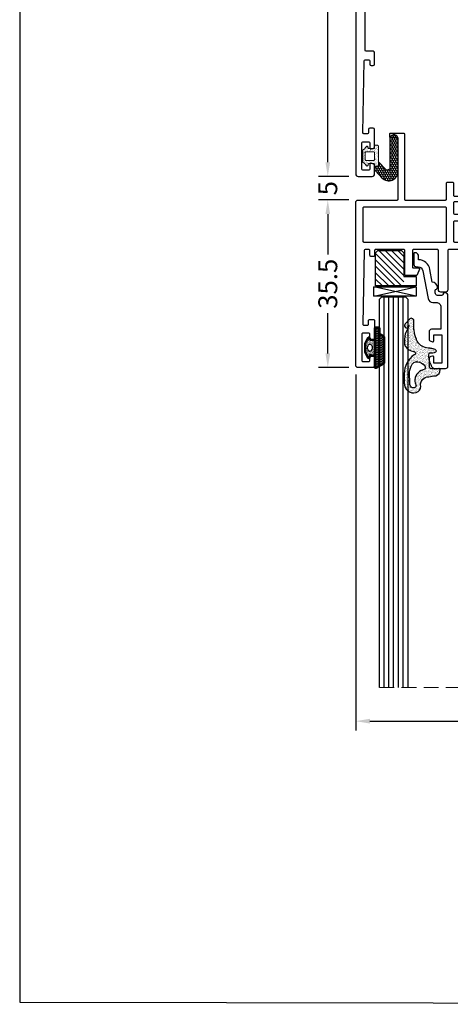
# Model space of a CAD drawing. Units: millimetres. Extents: x 3269 to 11783, y -4863 to 1558.
# Drawn here: x 6051 to 6142, y -4256 to -4047 of the extents above; entities that cross this region are included whole.
import ezdxf

# ---------------------------------------------------------------- set-up
doc = ezdxf.new("R2010")
doc.units = ezdxf.units.MM
doc.linetypes.add('HIDDEN2', pattern=[0.1875, 0.125, -0.0625])
for name, color, linetype in [('25c', 253, 'Continuous'), ('35c', 4, 'Continuous'), ('CrossSectionsGlass', 4, 'Continuous'), ('hatch25c', 1, 'Continuous')]:
    doc.layers.add(name, color=color, linetype=linetype)
doc.layers.add('AM_0', color=7, linetype='Continuous', lineweight=50)
doc.layers.add('AM_8', color=1, linetype='Continuous', lineweight=25)
doc.styles.add('ISO', font='arial.ttf')
doc.dimstyles.new('DIM1$0', dxfattribs={"dimscale": 2, "dimtxt": 2, "dimasz": 1.5, "dimexe": 1, "dimexo": 1, "dimgap": 0.5, "dimtad": 0, "dimdec": 1, "dimzin": 9, "dimdsep": 46, "dimtxsty": 'ISO', "dimcen": 1.5, "dimclrd": 253, "dimclre": 253, "dimclrt": 6, "dimadec": 0, "dimazin": 0, "dimtfac": 0.75, "dimtdec": 1, "dimtofl": 0, "dimtmove": 0, "dimatfit": 3, "dimfxl": 1, "dimtolj": 1, "dimtzin": 12, "dimarcsym": 0})

# ---------------------------------------------------------------- blocks, each defined once
blk = doc.blocks.new('vs046')
blk.add_lwpolyline([(-3.32, -4.98, -0.355844), (-5.71, -7.04), (-5.71, -7.84, -0.198912), (-5.86, -8.19), (-6.15, -8.48, -0.198912), (-6.29, -8.54), (-6.51, -8.54, -0.414214), (-6.71, -8.34), (-6.71, -6.04, -0.414214), (-6.21, -5.54), (-5.78, -5.54, 0.36397), (-4.8, -4.72), (-3.68, 1.19, -0.360585), (-2.7, 2), (-2, 2, 0.414214), (-1, 3), (-1, 7.7), (-3, 7.7, -0.414214), (-3.5, 8.2), (-3.5, 9.76, -0.339454), (-3.13, 10.24), (-2.75, 10.34, -0.493145), (-2.5, 10.15), (-2.5, 8.85), (-0.8, 8.85), (-0.8, 14.85), (-2.5, 14.85), (-2.5, 13.55, -0.493145), (-2.75, 13.36), (-3.13, 13.46, -0.339454), (-3.5, 13.94), (-3.5, 15.5, -0.414214), (-3, 16), (0, 16, -0.414214), (0.5, 15.5), (0.5, 0.5, -0.414214), (0, 0), (-0.3, 0, -0.414214), (-0.5, 0.2, 0.414214), (-0.8, 0.5), (-1.7, 0.5, 0.414214), (-2.2, 0), (-2.2, -0.54, 0.365977), (-1.95, -0.83, -0.365977), (-1.7, -1.13, -0.403023), (-2.85, -2.32)], format="xyb", close=True)
blk = doc.blocks.new('acvg27')
at = {"layer": 'AM_8'}
h = blk.add_hatch(dxfattribs=at)
h.set_pattern_fill('HONEY', color=256, scale=0.09, style=0)
h.set_pattern_definition([(0, (-1254.70696, -691.35425), (0.428625, 0.24746676), [0.28575, -0.5715]), (120, (-1254.70696, -691.35425), (-0.428625, 0.24746676), [0.28575, -0.5715]), (60, (-1254.70696, -691.35425), (9e-10, 0.494933518), [-0.5715, 0.28575])])
h.paths.add_polyline_path([(2, 6.33, 0.267949), (1.9, 6.51), (1.1, 6.97, -0.267949), (1, 7.14), (1, 8.2, 0.414214), (0.8, 8.4), (0.2, 8.4, 0.414214), (0, 8.2), (0, 0, 0.580062), (0.3, -0.17), (1.9, 0.77, 0.265773), (2, 0.94)])
h = blk.add_hatch(dxfattribs=at)
h.set_pattern_fill('AR-SAND', color=256, scale=0.005, style=0)
h.set_pattern_definition([(37.5, (-1171.78675, -821.47029), (-0.008000156, 0.24470662), [0, -0.19304, 0, -0.2159, 0, -0.206375]), (7.5, (-1171.78675, -821.4703), (0.22476164, 0.35841255), [0, -0.10414, 0, -0.17399, 0, -0.066675]), (327.5, (-1171.94296, -821.47029), (0.395496185, 0.000718592), [0, -0.0635, 0, -0.2286, 0, -0.29845]), (317.5, (-1171.94296, -821.4703), (0.38177823, 0.11146466), [0, -0.03175, 0, -0.14986, 0, -0.17145])])
h.paths.add_polyline_path([(0, 5.79), (-1, 5.79), (-1, 6.03, 0.791418), (-1.47, 6.14), (-1.98, 5.12, 0.116434), (-2, 5.05), (-2, 3.12, 0.116434), (-1.98, 3.06), (-1.47, 2.04, 0.791418), (-1, 2.15), (-1, 2.39), (0, 2.39)])
h.paths.add_polyline_path([(-0.5, 4.29), (-0.5, 3.89, -1), (-1.5, 3.89), (-1.5, 4.29, -1)], flags=16)
at = {"color": 4}
for p, q in [((-1.5, 3.89), (-1.5, 4.29)), ((-0.5, 3.89), (-0.5, 4.29))]:
    blk.add_line(p, q, dxfattribs=at)
for centre, start, end in [((-1, 4.29), 0, 180), ((-1, 3.89), 180, 0)]:
    blk.add_arc(centre, 0.5, start, end, dxfattribs=at)
at = {"layer": 'AM_0', "color": 4}
blk.add_lwpolyline([(0.8, 8.4, -0.414214), (1, 8.2), (1, 7.14, 0.267949), (1.1, 6.97), (1.9, 6.51, -0.267949), (2, 6.33), (2, 0.94, -0.265773), (1.9, 0.77), (0.3, -0.17, -0.580062), (0, 0), (0, 8.2, -0.414214), (0.2, 8.4)], format="xyb", close=True, dxfattribs=at)
blk.add_lwpolyline([(0, 5.79), (-1, 5.79), (-1, 6.03, 0.791418), (-1.47, 6.14), (-1.98, 5.12, 0.116434), (-2, 5.05), (-2, 3.12, 0.116434), (-1.98, 3.06), (-1.47, 2.04, 0.791418), (-1, 2.15), (-1, 2.39), (0, 2.39)], format="xyb", dxfattribs=at)
blk = doc.blocks.new('33pl')
h = blk.add_hatch()
h.set_pattern_fill('AR-SAND', color=1, scale=0.25, angle=90)
h.set_pattern_definition([(127.5, (3363.675, -2255.6264), (-0.481705942, -0.01574834), [0, -0.38, 0, -0.425, 0, -0.40625]), (97.5, (3363.675, -2255.6264), (-0.70553652, 0.44244418), [0, -0.205, 0, -0.3425, 0, -0.13125]), (57.5, (3363.675, -2255.9339), (-0.001414763, 0.778535465), [0, -0.125, 0, -0.45, 0, -0.5875]), (47.5, (3363.675, -2255.9339), (-0.21941889, 0.75153165), [0, -0.0625, 0, -0.295, 0, -0.3375])])
h.paths.add_polyline_path([(1388.93, 984.35), (1386.95, 984.35, -0.5179), (1384.95, 986.85, -0.360747), (1386.25, 987.82, 0.474358), (1388.3, 989.53, 0.027703), (1388.5, 991, -0.378379), (1389.79, 991.93, -0.518836), (1390.02, 991.66), (1389.92, 990.71, 0.199875), (1390.15, 990.36, 0.05586), (1391.25, 989.85), (1392.34, 989.56, 0.027205), (1392.65, 989.52, 0.07773), (1393.2, 989.58, 0.429932), (1393.37, 989.79, -0.1215), (1393.53, 991.03, -0.479329), (1393.92, 991.05, -0.131513), (1394.24, 990.2, -0.055267), (1394.34, 989.39, 0.217514), (1395.64, 987.18, 0.038579), (1396.28, 986.9, 0.113542), (1400.01, 986.36, -0.694162), (1400.57, 985.5), (1399.47, 984.56, -0.417658), (1398.82, 984.5, -0.615347), (1398.97, 985.28, 0.100242), (1399.12, 985.36), (1398.96, 985.28, -0.089741), (1398.81, 985.26, -0.134305), (1396.33, 984.4, -0.011925), (1396.06, 984.39, -0.022757), (1395.37, 984.4, -0.177205), (1394.61, 984.66, -0.196523), (1393.62, 986.27, 1.032829), (1392.92, 986.44, -0.248141)])
h.paths.add_polyline_path([(1390.81, 988.52, 0.28393), (1389.88, 988.72, -0.32388), (1387.71, 986.56, -0.14471), (1386.81, 986.71, 0.758649), (1385.97, 986.04, 0.285359), (1386.77, 985.53, 0.015353), (1388.79, 985.47, 0.119797), (1390.56, 985.82, 0.373353), (1391.47, 987.19, 0.124937)], flags=16)
at = {"color": 4}
for points in [[(1394.34, 989.39, 0.217514), (1395.64, 987.18, 0.038579), (1396.28, 986.9, 0.113542), (1400.01, 986.36, -0.694162), (1400.57, 985.5), (1399.47, 984.56, -0.417658), (1398.82, 984.5, -0.597762), (1398.95, 985.27), (1399.12, 985.36, -0.197073), (1398.81, 985.26, -0.134305), (1396.33, 984.4, -0.011925), (1396.06, 984.39, -0.022757), (1395.37, 984.4, -0.177205), (1394.61, 984.66, -0.196523), (1393.62, 986.27, 1.032829), (1392.92, 986.44, -0.248141), (1388.93, 984.35), (1386.95, 984.35, -0.5179), (1384.95, 986.85, -0.360747), (1386.25, 987.82, 0.474358), (1388.3, 989.53, 0.027703), (1388.5, 991, -0.378379), (1389.79, 991.93, -0.518836), (1390.02, 991.66), (1389.92, 990.71, 0.199875), (1390.15, 990.36, 0.05586), (1391.25, 989.85), (1392.34, 989.56, 0.027205), (1392.65, 989.52, 0.07773), (1393.2, 989.58, 0.424082), (1393.37, 989.78, -0.121866), (1393.53, 991.03, -0.479329), (1393.92, 991.05, -0.131513), (1394.24, 990.2, -0.055267)], [(1388.79, 985.47, 0.119797), (1390.56, 985.82, 0.373353), (1391.47, 987.19, 0.124937), (1390.81, 988.52, 0.28393), (1389.88, 988.72, -0.32388), (1387.71, 986.56, -0.14471), (1386.81, 986.71, 0.758649), (1385.97, 986.04, 0.285359), (1386.77, 985.53, 0.015353)]]:
    blk.add_lwpolyline(points, format="xyb", close=True, dxfattribs=at)
blk = doc.blocks.new('acun063_')
at = {"layer": 'hatch25c'}
h = blk.add_hatch(dxfattribs=at)
h.set_pattern_fill('HONEY', color=256, scale=0.09)
h.set_pattern_definition([(0, (-1423.24037, 38.57282), (0.428625, 0.24746676), [0.28575, -0.5715]), (120, (-1423.24037, 38.57282), (-0.428625, 0.24746676), [0.28575, -0.5715]), (60, (-1423.24037, 38.57282), (9e-10, 0.494933518), [-0.5715, 0.28575])])
h.paths.add_polyline_path([(-0.43, 9), (-7.26, 9, 0.414214), (-8.16, 8.1, 0.414214), (-7.26, 7.2), (-1.18, 7.2, -0.676896), (-0.84, 6.34), (-2.45, 4.8), (-1.65, 4.8, -0.037858), (-1.62, 4.79), (-1.61, 4.79), (-1.6, 4.79, -0.13077), (-1.51, 4.74), (-1.51, 4.74), (-1.48, 4.71), (-1.46, 4.67), (-1.45, 4.63), (-1.45, 4.62), (-1.45, 4.6), (-1.45, 4), (-1, 4, 0.19268), (-0.45, 4.22), (0.95, 5.55, 0.676896)])
h = blk.add_hatch(dxfattribs=at)
h.set_pattern_fill('AR-SAND', color=256, scale=0.01)
h.set_pattern_definition([(37.5, (-57.7339, -199.2453), (-0.0160003, 0.4894132), [0, -0.38608, 0, -0.4318, 0, -0.41275]), (7.5, (-57.7339, -199.2453), (0.4495233, 0.7168251), [0, -0.20828, 0, -0.34798, 0, -0.13335]), (327.5, (-58.04633, -199.2453), (0.7909924, 0.0014372), [0, -0.127, 0, -0.4572, 0, -0.5969]), (317.5, (-58.0463, -199.2453), (0.7635565, 0.2229293), [0, -0.0635, 0, -0.29972, 0, -0.3429])])
h.paths.add_polyline_path([(-5.75, 4.8), (-5.79, 4.79), (-5.83, 4.78), (-5.86, 4.76), (-5.89, 4.74), (-5.92, 4.71), (-5.94, 4.67), (-5.95, 4.64), (-5.95, 4.6), (-5.95, 4.2), (-5.95, 4.16), (-5.94, 4.12), (-5.92, 4.08), (-5.89, 4.06), (-5.86, 4.03), (-5.83, 4.01), (-5.79, 4), (-5.75, 4), (-5.25, 4), (-5.25, 2.64), (-5.35, 2.63), (-5.75, 2.4), (-5.75, 2.38), (-5.74, 2.31), (-5.7, 2.26), (-5.65, 2.22), (-5.31, 2.03), (-4.98, 1.54), (-4.98, 1.54), (-4.95, 1.52), (-4.93, 1.51), (-4.9, 1.5), (-4.83, 1.49), (-2.45, 1.49), (-2.38, 1.51), (-2.37, 1.51), (-2.35, 1.52), (-2.33, 1.54), (-2.3, 1.56), (-2.29, 1.58), (-2.27, 1.6), (-2.09, 1.93), (-1.59, 2.28), (-1.57, 2.31), (-1.55, 2.38), (-1.56, 2.44), (-1.58, 2.5), (-1.59, 2.51), (-2.05, 2.65), (-2.05, 4), (-1.45, 4), (-1.45, 4.6), (-1.45, 4.64), (-1.46, 4.67), (-1.48, 4.71), (-1.51, 4.74), (-1.54, 4.76), (-1.57, 4.78), (-1.61, 4.79), (-1.65, 4.8)])
h.paths.add_polyline_path([(-2.75, 4), (-2.75, 2), (-4.55, 2), (-4.55, 4)], flags=16)
at = {"layer": '35c'}
blk.add_lwpolyline([(-8.16, 8.1), (-8.16, 8.1, 0.414214), (-7.26, 7.2), (-1.18, 7.2, -0.676896), (-0.84, 6.34), (-2.45, 4.8), (-1.65, 4.8, -0.221493), (-1.49, 4.72, -0.161838), (-1.45, 4.62), (-1.45, 4), (-1, 4, 0.19268), (-0.45, 4.22), (0.95, 5.55, 0.676896), (-0.43, 9), (-7.26, 9, 0.414214)], format="xyb", close=True, dxfattribs=at)
at = {"layer": '35c', "linetype": 'Continuous', "lineweight": 20}
blk.add_lwpolyline([(-1.45, 4), (-1.45, 4.6), (-1.45, 4.64), (-1.46, 4.67), (-1.48, 4.71), (-1.51, 4.74), (-1.54, 4.76), (-1.57, 4.78), (-1.61, 4.79), (-1.65, 4.8), (-1.61, 4.79), (-1.57, 4.78), (-1.54, 4.76), (-1.51, 4.74), (-1.48, 4.71), (-1.46, 4.67), (-1.45, 4.64), (-1.45, 4.6), (-1.45, 4), (-1.85, 4), (-1.89, 3.99), (-1.93, 3.98), (-1.96, 3.96), (-1.99, 3.94), (-2.01, 3.91), (-2.04, 3.87), (-2.05, 3.83), (-2.05, 3.79), (-2.05, 2.8), (-2.05, 2.76), (-2.04, 2.72), (-2.01, 2.68), (-1.99, 2.66), (-1.96, 2.63), (-1.93, 2.61), (-1.89, 2.6), (-1.85, 2.6), (-1.75, 2.6), (-1.68, 2.59), (-1.63, 2.55), (-1.58, 2.5), (-1.56, 2.44), (-1.55, 2.38), (-1.57, 2.31), (-1.6, 2.26), (-1.65, 2.22), (-1.75, 2.17), (-1.84, 2.1), (-1.93, 2.03), (-2.01, 1.96), (-2.09, 1.88), (-2.16, 1.79), (-2.22, 1.7), (-2.27, 1.6), (-2.29, 1.58), (-2.3, 1.56), (-2.33, 1.54), (-2.35, 1.52), (-2.37, 1.51), (-2.4, 1.5), (-2.43, 1.5), (-2.45, 1.49), (-4.85, 1.49), (-4.88, 1.5), (-4.9, 1.5), (-4.93, 1.51), (-4.95, 1.52), (-4.98, 1.54), (-5, 1.56), (-5.01, 1.58), (-5.03, 1.6), (-5.08, 1.7), (-5.14, 1.79), (-5.22, 1.88), (-5.29, 1.96), (-5.37, 2.03), (-5.46, 2.1), (-5.55, 2.17), (-5.65, 2.22), (-5.7, 2.26), (-5.74, 2.31), (-5.75, 2.38), (-5.74, 2.44), (-5.72, 2.5), (-5.67, 2.55), (-5.62, 2.59), (-5.55, 2.6), (-5.45, 2.6), (-5.41, 2.6), (-5.37, 2.61), (-5.34, 2.63), (-5.31, 2.66), (-5.29, 2.68), (-5.27, 2.72), (-5.25, 2.76), (-5.25, 2.8), (-5.25, 3.79), (-5.25, 3.83), (-5.27, 3.87), (-5.29, 3.91), (-5.31, 3.94), (-5.34, 3.96), (-5.37, 3.98), (-5.41, 3.99), (-5.45, 4), (-5.75, 4), (-5.79, 4), (-5.83, 4.01), (-5.86, 4.03), (-5.89, 4.06), (-5.92, 4.08), (-5.94, 4.12), (-5.95, 4.16), (-5.95, 4.2), (-5.95, 4.6), (-5.95, 4.64), (-5.94, 4.67), (-5.92, 4.71), (-5.89, 4.74), (-5.86, 4.76), (-5.83, 4.78), (-5.79, 4.79), (-5.75, 4.8), (-1.65, 4.8)], dxfattribs=at)
blk.add_lwpolyline([(-4.55, 2.2), (-4.55, 3.79), (-4.55, 3.83), (-4.53, 3.87), (-4.52, 3.91), (-4.49, 3.94), (-4.46, 3.96), (-4.43, 3.98), (-4.39, 3.99), (-4.35, 4), (-2.95, 4), (-2.91, 3.99), (-2.87, 3.98), (-2.84, 3.96), (-2.81, 3.94), (-2.78, 3.91), (-2.77, 3.87), (-2.75, 3.83), (-2.75, 3.79), (-2.75, 2.2), (-2.75, 2.16), (-2.77, 2.12), (-2.78, 2.08), (-2.81, 2.06), (-2.84, 2.03), (-2.87, 2.01), (-2.91, 2), (-2.95, 2), (-4.35, 2), (-4.39, 2), (-4.43, 2.01), (-4.46, 2.03), (-4.49, 2.06), (-4.52, 2.08), (-4.53, 2.12), (-4.55, 2.16)], close=True, dxfattribs=at)
blk = doc.blocks.new('GN2071')
for points in [[(336.34, 161.28), (335.74, 161.28, -0.414214), (335.54, 161.48), (335.54, 164.18, -0.414214), (335.74, 164.38), (349.54, 164.38, 0.414214), (349.74, 164.58), (349.74, 173.08, 0.414214), (349.54, 173.28), (346.14, 173.28, -0.414214), (345.94, 173.48), (345.94, 174.58, -0.414214), (346.14, 174.78), (348.74, 174.78, 0.414214), (348.94, 174.98), (348.94, 176.08, -0.414214), (349.14, 176.28), (349.94, 176.28, -0.414214), (350.14, 176.08), (350.14, 174.98, 0.414214), (350.34, 174.78), (352.44, 174.78, 0.414214), (352.74, 175.08), (352.74, 178.98), (352.24, 179.48), (352.24, 181.28), (352.44, 181.48), (352.24, 181.68), (352.24, 183.48), (352.74, 183.98), (352.74, 187.98, 0.414214), (352.54, 188.18), (350.34, 188.18, 0.414214), (350.14, 187.98), (350.14, 186.88, -0.414214), (349.94, 186.68), (346.14, 186.68, -0.414214), (345.94, 186.88), (345.94, 187.68, -0.414214), (346.14, 187.88), (348.74, 187.88, 0.396012), (348.94, 188.07, -0.396012), (350.34, 189.38), (360.04, 189.38, -0.414214), (360.24, 189.18), (360.24, 173.78, 0.414214), (360.44, 173.58), (368.74, 173.58, -0.414214), (369.24, 173.08), (369.24, 172.08, -0.414214), (368.74, 171.58), (360.44, 171.58, 0.414214), (360.24, 171.38), (360.24, 166.28, 0.414214), (360.44, 166.08), (363.94, 166.08, 0.414214), (364.14, 166.28), (364.14, 167.38, -0.523655), (364.41, 167.57), (365.61, 167.09, -0.306972), (365.74, 166.9), (365.74, 164.68, -0.414214), (365.54, 164.48), (360.44, 164.48, 0.414214), (360.24, 164.28), (360.24, 158.28, 0.414214), (360.44, 158.08), (361.44, 158.08, -0.414214), (361.74, 157.78), (361.74, 157.38, -0.414214), (361.44, 157.08), (360.44, 157.08, 0.414214), (360.24, 156.88), (360.24, 156.08, 0.408629), (360.43, 155.88), (376.03, 155.58, 0.419821), (376.24, 155.78), (376.24, 156.58, 0.414214), (376.04, 156.78), (375.34, 156.78, -0.414214), (375.04, 157.08), (375.04, 157.78, -0.414214), (375.34, 158.08), (378.84, 158.08, -0.339454), (379.33, 157.71), (379.43, 157.33, -0.493145), (379.24, 157.08), (378.14, 157.08, 0.414214), (377.94, 156.88), (377.94, 155.58, 0.414214), (378.14, 155.38), (383.74, 155.38, 0.414214), (383.94, 155.58), (383.94, 156.88, 0.414214), (383.74, 157.08), (382.64, 157.08, -0.493145), (382.44, 157.33), (382.54, 157.71, -0.339454), (383.03, 158.08), (384.74, 158.08, -0.414214), (385.24, 157.58), (385.24, 154.58, -0.414214), (384.74, 154.08), (350.24, 154.08, -0.414214), (349.74, 154.58), (349.74, 162.88, 0.414214), (349.54, 163.08), (336.74, 163.08, 0.414214), (336.54, 162.88), (336.54, 161.48, -0.414214)], [(358.64, 187.78, 0.414214), (358.44, 187.98), (354.44, 187.98, 0.414214), (354.24, 187.78), (354.24, 174.98, 0.414214), (354.44, 174.78), (358.44, 174.78, 0.414214), (358.64, 174.98)], [(358.64, 155.78), (358.64, 173.28), (351.44, 173.28, 0.414214), (351.24, 173.08), (351.24, 155.78, 0.414214), (351.44, 155.58), (358.44, 155.58, 0.414214)]]:
    blk.add_lwpolyline(points, format="xyb", close=True)
blk = doc.blocks.new('*D2862')
at = {"color": 253, "linetype": 'ByBlock', "lineweight": -2, "transparency": 16777216}
for p, q in [((6122.28, -4122.27), (6122.28, -4197.7)), ((6242.59, -4122.27), (6242.59, -4197.7)), ((6125.28, -4195.7), (6174.87, -4195.7)), ((6239.59, -4195.7), (6189.99, -4195.7))]:
    blk.add_line(p, q, dxfattribs=at)
at = {"color": 253, "linetype": 'ByBlock', "transparency": 16777216}
for points in [[(6125.28, -4195.2), (6125.28, -4196.2), (6122.28, -4195.7)], [(6239.59, -4195.2), (6239.59, -4196.2), (6242.59, -4195.7)]]:
    blk.add_solid(points, dxfattribs=at)
at = {"layer": 'Defpoints', "color": 0, "linetype": 'ByBlock', "transparency": 16777216}
for p in [(6122.28, -4120.27), (6242.59, -4120.27), (6242.59, -4195.7)]:
    blk.add_point(p, dxfattribs=at)
at = {"color": 6, "linetype": 'ByBlock', "transparency": 16777216, "insert": (6182.43, -4195.7), "char_height": 4, "attachment_point": 5, "style": 'ISO'}
blk.add_mtext('\\A1;120.3', dxfattribs=at)
blk = doc.blocks.new('*D2863')
at = {"color": 253, "linetype": 'ByBlock', "lineweight": -2, "transparency": 16777216}
for p, q in [((6120.78, -3998.27), (6114.36, -3998.27)), ((6116.36, -4001.27), (6116.36, -4035.43)), ((6116.36, -4077.27), (6116.36, -4043.12)), ((6120.78, -4080.27), (6114.36, -4080.27))]:
    blk.add_line(p, q, dxfattribs=at)
at = {"color": 253, "linetype": 'ByBlock', "transparency": 16777216}
for points in [[(6115.86, -4001.27), (6116.86, -4001.27), (6116.36, -3998.27)], [(6115.86, -4077.27), (6116.86, -4077.27), (6116.36, -4080.27)]]:
    blk.add_solid(points, dxfattribs=at)
at = {"layer": 'Defpoints', "color": 0, "linetype": 'ByBlock', "transparency": 16777216}
for p in [(6122.78, -3998.27), (6116.36, -4080.27), (6122.78, -4080.27)]:
    blk.add_point(p, dxfattribs=at)
at = {"color": 6, "linetype": 'ByBlock', "transparency": 16777216, "insert": (6116.36, -4039.27), "char_height": 4, "attachment_point": 5, "rotation": 90, "style": 'ISO'}
blk.add_mtext('\\A1;82', dxfattribs=at)
blk = doc.blocks.new('*D2864')
at = {"color": 253, "linetype": 'ByBlock', "lineweight": -2, "transparency": 16777216}
for p, q in [((6116.36, -4077.27), (6116.36, -4074.27)), ((6120.78, -4080.27), (6114.36, -4080.27)), ((6120.78, -4085.27), (6114.36, -4085.27)), ((6116.36, -4088.27), (6116.36, -4091.27))]:
    blk.add_line(p, q, dxfattribs=at)
at = {"color": 253, "linetype": 'ByBlock', "transparency": 16777216}
for points in [[(6115.86, -4077.27), (6116.86, -4077.27), (6116.36, -4080.27)], [(6115.86, -4088.27), (6116.86, -4088.27), (6116.36, -4085.27)]]:
    blk.add_solid(points, dxfattribs=at)
at = {"layer": 'Defpoints', "color": 0, "linetype": 'ByBlock', "transparency": 16777216}
for p in [(6122.78, -4080.27), (6116.36, -4085.27), (6122.78, -4085.27)]:
    blk.add_point(p, dxfattribs=at)
at = {"color": 6, "linetype": 'ByBlock', "transparency": 16777216, "insert": (6116.36, -4082.77), "char_height": 4, "attachment_point": 5, "rotation": 90, "style": 'ISO'}
blk.add_mtext('\\A1;5', dxfattribs=at)
blk = doc.blocks.new('*D2865')
at = {"color": 253, "linetype": 'ByBlock', "lineweight": -2, "transparency": 16777216}
for p, q in [((6120.78, -4085.27), (6114.36, -4085.27)), ((6116.36, -4088.27), (6116.36, -4096.81)), ((6116.36, -4117.77), (6116.36, -4109.23)), ((6120.78, -4120.77), (6114.36, -4120.77))]:
    blk.add_line(p, q, dxfattribs=at)
at = {"color": 253, "linetype": 'ByBlock', "transparency": 16777216}
for points in [[(6115.86, -4088.27), (6116.86, -4088.27), (6116.36, -4085.27)], [(6115.86, -4117.77), (6116.86, -4117.77), (6116.36, -4120.77)]]:
    blk.add_solid(points, dxfattribs=at)
at = {"layer": 'Defpoints', "color": 0, "linetype": 'ByBlock', "transparency": 16777216}
for p in [(6122.78, -4085.27), (6116.36, -4120.77), (6122.78, -4120.77)]:
    blk.add_point(p, dxfattribs=at)
at = {"color": 6, "linetype": 'ByBlock', "transparency": 16777216, "insert": (6116.36, -4103.02), "char_height": 4, "attachment_point": 5, "rotation": 90, "style": 'ISO'}
blk.add_mtext('\\A1;35.5', dxfattribs=at)

msp = doc.modelspace()

# ---------------------------------------------------------------- hatches: boundary and pattern name
at = {"layer": 'hatch25c'}
h = msp.add_hatch(dxfattribs=at)
h.set_pattern_fill('ANSI31', color=1, scale=0.3, angle=-90)
h.set_pattern_definition([(315, (5160.6559, -2763.0672), (0.6735192, 0.6735192), [])])
h.paths.add_polyline_path([(6132.47799, -4096.47268), (6131.97799, -4095.97268), (6126.97826, -4095.97268), (6126.47826, -4096.47268), (6126.47826, -4103.47268), (6132.47799, -4103.47268)])

# ---------------------------------------------------------------- linework, layer by layer
at = {"color": 3}
for p, q in [((6135.09339, -4105.64017), (6126.09339, -4103.64017)), ((6126.09339, -4105.64017), (6135.09339, -4103.64017))]:
    msp.add_line(p, q, dxfattribs=at)
for points in [[(6051.13211, -4255.26285), (6313.72441, -4255.69357), (6313.72441, -3935.73176), (6051.13211, -3935.30105)], [(6132.47799, -4101.47268), (6135.09943, -4101.47268), (6135.09943, -4103.47268), (6126.47826, -4103.47268), (6126.47826, -4096.47268), (6126.97826, -4095.97268), (6131.97799, -4095.97268), (6132.47799, -4096.47268)]]:
    msp.add_lwpolyline(points, close=True)
msp.add_lwpolyline([(6122.27826, -3998.77268), (6122.27826, -4079.77268, 0.414213562), (6122.77826, -4080.27268), (6125.77826, -4080.27268, 0.414213562), (6126.27826, -4079.77268), (6126.27826, -4078.06364, 0.339454259), (6125.90767, -4077.58068), (6125.53002, -4077.47949, 0.493145426), (6125.27826, -4077.67268), (6125.27826, -4078.77268, -0.414213562), (6125.07826, -4078.97268), (6123.77826, -4078.97268, -0.414213562), (6123.57826, -4078.77268), (6123.57826, -4073.17268, -0.414213562), (6123.77826, -4072.97268), (6125.07826, -4072.97268, -0.414213562), (6125.27826, -4073.17268), (6125.27826, -4074.27268, 0.493145426), (6125.53002, -4074.46586), (6125.90767, -4074.36467, 0.339454259), (6126.27826, -4073.88171), (6126.27826, -4070.32267, 0.414213562), (6125.97826, -4070.02267), (6125.27824, -4070.02267, 0.414213562), (6124.97824, -4070.32267), (6124.97824, -4071.02267, -0.414213562), (6124.77824, -4071.22267), (6123.98307, -4071.22267, -0.419820703), (6123.78311, -4071.01885), (6124.07451, -4055.76885, -0.408628565), (6124.27447, -4055.57268), (6125.07826, -4055.57268, -0.414213562), (6125.27826, -4055.77268), (6125.27826, -4056.47268, 0.414213562), (6125.57826, -4056.77268), (6125.97826, -4056.77268, 0.414213562), (6126.27826, -4056.47268), (6126.27826, -4054.07268, 0.414213562), (6125.97826, -4053.77268), (6124.47826, -4053.77268, -0.414213562), (6124.27826, -4053.57268), (6124.27826, -4034.77268, -0.414213562)], format="xyb")
msp.add_lwpolyline([(6135.09339, -4103.64017), (6135.09339, -4105.64017), (6126.09339, -4105.64017), (6126.09339, -4103.64017)], close=True, dxfattribs=at)
at = {"layer": '25c', "color": 3, "linetype": 'HIDDEN2', "lineweight": 0, "ltscale": 25}
msp.add_line((6127.29625, -4188.57813), (6234.89625, -4188.57813), dxfattribs=at)
at = {"layer": 'CrossSectionsGlass'}
for p, q in [((6128.29625, -4188.57813), (6128.29625, -4105.77268)), ((6129.29625, -4188.57813), (6129.29625, -4105.77268)), ((6130.29625, -4188.57813), (6130.29625, -4105.77268)), ((6131.29625, -4188.57813), (6131.29625, -4105.77268)), ((6132.29625, -4188.57813), (6132.29625, -4105.77268))]:
    msp.add_line(p, q, dxfattribs=at)
msp.add_lwpolyline([(6127.29625, -4188.57813), (6127.29625, -4106.27268), (6127.79625, -4105.77268), (6132.79625, -4105.77268), (6133.29625, -4106.27268), (6133.29625, -4188.57813)], dxfattribs=at)

# ---------------------------------------------------------------- block references
at = {"rotation": 270}
msp.add_blockref('GN2071', (5968.19719, -3735.53731), dxfattribs=at)
at = {"zscale": 3, "rotation": 270}
msp.add_blockref('acun063_', (6122.27826, -4079.62268), dxfattribs=at)
at = {"xscale": -1}
for name, p, rotation in [('vs046', (6141.29625, -4104.97268), 180), ('33pl', (5148.21164, -5511.00863), 270)]:
    msp.add_blockref(name, p, dxfattribs=dict(at, rotation=rotation))
msp.add_blockref('acvg27', (6126.29239, -4120.67093))

# ---------------------------------------------------------------- dimensions: what is measured, and where the dimension line sits
at = {"linetype": 'ByBlock'}
for base, p1, p2, picture, middle in [((6116.35526, -4080.27268), (6122.77826, -3998.27268), (6122.77826, -4080.27268), '*D2863', (6116.35526, -4039.27268)), ((6116.35526, -4085.27268), (6122.77826, -4080.27268), (6122.77826, -4085.27268), '*D2864', (6116.35526, -4082.77268)), ((6116.35526, -4120.77268), (6122.77826, -4085.27268), (6122.77826, -4120.77268), '*D2865', (6116.35526, -4103.02268))]:
    dim = msp.add_linear_dim(base=base, p1=p1, p2=p2, angle=90, dimstyle='DIM1$0', dxfattribs=at)
    dim.commit()
    dim.dimension.update_dxf_attribs({"geometry": picture, "text_midpoint": middle})
dim = msp.add_linear_dim(base=(6242.58644, -4195.69562), p1=(6122.27826, -4120.27268), p2=(6242.58644, -4120.2728), dimstyle='DIM1$0', dxfattribs=at)
dim.commit()
dim.dimension.update_dxf_attribs({"geometry": '*D2862', "text_midpoint": (6182.43235, -4195.69562)})

doc.saveas('drawing.dxf')
